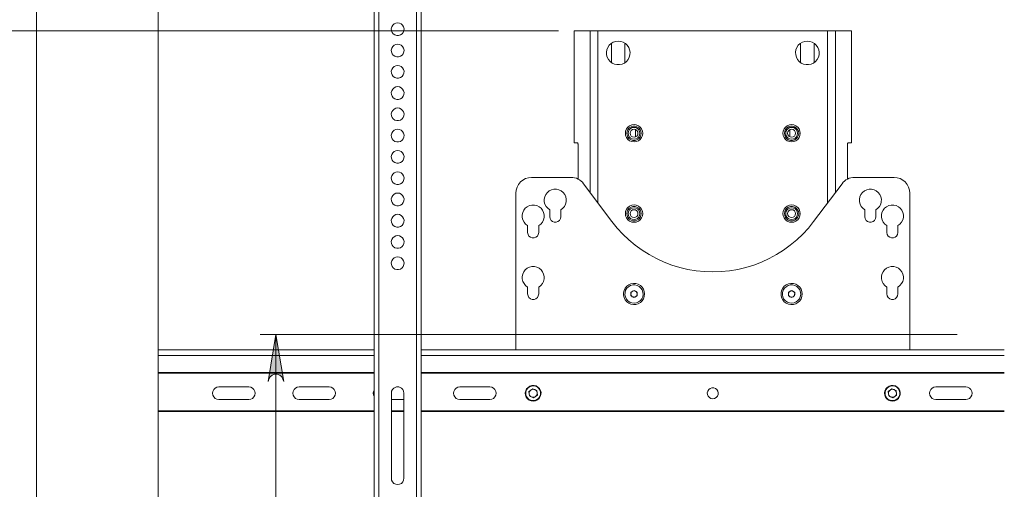
# Model space of a CAD drawing. Units: inches. Extents: x 0 to 16.5, y 0 to 11.7.
# Drawn here: x 2.3 to 4.8, y 9.1 to 10.3 of the extents above; entities that cross this region are included whole.
import ezdxf

# ---------------------------------------------------------------- set-up
doc = ezdxf.new("R2010")
doc.units = ezdxf.units.IN
doc.header["$MEASUREMENT"] = 0
doc.layers.add('Calque 1', color=7, linetype='Continuous')

msp = doc.modelspace()

# ---------------------------------------------------------------- hatches: boundary and pattern name
at = {"layer": 'Calque 1', "true_color": 0xffffff}
h = msp.add_hatch(color=7, dxfattribs=at)
h.dxf.hatch_style = 2
h.paths.add_polyline_path([(2.915, 4.2419), (2.9172, 4.2355), (2.9204, 4.2299), (2.9254, 4.2257), (2.9315, 4.2235), (2.938, 4.2235), (2.9441, 4.2257), (2.9491, 4.2299), (2.9523, 4.2355), (2.9544, 4.2419), (2.9347, 4.1238)])
h.paths.add_polyline_path([(2.9544, 9.4009), (2.9523, 9.4073), (2.9491, 9.4129), (2.9441, 9.4171), (2.938, 9.4193), (2.9315, 9.4193), (2.9254, 9.4171), (2.9204, 9.4129), (2.9172, 9.4073), (2.915, 9.4009), (2.9347, 9.519)])

# ---------------------------------------------------------------- linework, layer by layer
at = {"layer": 'Calque 1', "lineweight": 0}
for points in [[(2.6404, 9.4627), (2.6404, 10.7376)], [(2.3366, 10.4311), (2.3366, 8.5807)], [(3.1798, 8.5807), (3.1798, 10.4311)], [(3.1916, 10.4311), (3.1916, 8.5807)], [(3.2861, 8.5807), (3.2861, 10.4311)], [(3.2979, 10.4311), (3.2979, 8.5807)], [(3.2388, 10.2972), (3.2341, 10.2965), (3.2298, 10.2944), (3.2264, 10.2912), (3.224, 10.2871), (3.2229, 10.2825), (3.2233, 10.2777), (3.225, 10.2733), (3.228, 10.2696), (3.2319, 10.2669), (3.2364, 10.2655), (3.2412, 10.2655), (3.2457, 10.2669), (3.2497, 10.2696), (3.2526, 10.2733), (3.2544, 10.2777), (3.2547, 10.2825), (3.2537, 10.2871), (3.2513, 10.2912), (3.2478, 10.2944), (3.2435, 10.2965), (3.2388, 10.2972)], [(3.6406, 10.2773), (1.7821, 10.2773)], [(3.6797, 10.2773), (3.68, 10.2773)], [(3.6797, 10.2773), (3.6797, 9.9977)], [(3.68, 10.2773), (3.68, 9.9977)], [(3.7198, 10.2773), (3.68, 10.2773)], [(3.7198, 10.2773), (3.7198, 9.8735)], [(3.7198, 10.2773), (3.7207, 10.2773), (3.7222, 10.2773), (3.7241, 10.2773), (3.7266, 10.2773), (3.7294, 10.2773), (3.7325, 10.2773), (3.7358, 10.2773), (3.7392, 10.2773)], [(3.7392, 10.2773), (3.7392, 9.8476)], [(4.3132, 10.2773), (3.7392, 10.2773)], [(4.3132, 9.8476), (4.3132, 10.2773)], [(4.3132, 10.2773), (4.3167, 10.2773), (4.32, 10.2773), (4.3231, 10.2773), (4.3259, 10.2773), (4.3283, 10.2773), (4.3303, 10.2773), (4.3317, 10.2773), (4.3326, 10.2773)], [(4.3326, 10.2773), (4.3326, 9.8735)], [(4.3725, 10.2773), (4.3326, 10.2773)], [(4.3725, 9.9977), (4.3725, 10.2773)], [(4.3725, 10.2773), (4.3728, 10.2773)], [(4.3728, 9.9977), (4.3728, 10.2773)], [(3.2388, 10.2441), (3.2341, 10.2434), (3.2298, 10.2413), (3.2264, 10.238), (3.224, 10.2339), (3.2229, 10.2293), (3.2233, 10.2246), (3.225, 10.2201), (3.228, 10.2164), (3.2319, 10.2137), (3.2364, 10.2123), (3.2412, 10.2123), (3.2457, 10.2137), (3.2497, 10.2164), (3.2526, 10.2201), (3.2544, 10.2246), (3.2547, 10.2293), (3.2537, 10.2339), (3.2513, 10.238), (3.2478, 10.2413), (3.2435, 10.2434), (3.2388, 10.2441)], [(3.79, 10.2517), (3.7963, 10.251), (3.8024, 10.2489), (3.8079, 10.2456), (3.8125, 10.2413), (3.8161, 10.236), (3.8185, 10.23), (3.8195, 10.2237), (3.8191, 10.2174), (3.8174, 10.2112), (3.8144, 10.2056), (3.8103, 10.2007), (3.8052, 10.1968), (3.7994, 10.1942), (3.7932, 10.1928), (3.7868, 10.1928), (3.7806, 10.1942), (3.7748, 10.1968), (3.7697, 10.2007), (3.7656, 10.2056), (3.7626, 10.2112), (3.7609, 10.2174), (3.7605, 10.2237), (3.7616, 10.23), (3.7639, 10.236), (3.7675, 10.2413), (3.7721, 10.2456), (3.7776, 10.2489), (3.7837, 10.251), (3.79, 10.2517)], [(3.7733, 10.2465), (3.7733, 10.1978)], [(3.8067, 10.1978), (3.8067, 10.2465)], [(4.2624, 10.2517), (4.2688, 10.251), (4.2748, 10.2489), (4.2803, 10.2456), (4.2849, 10.2413), (4.2885, 10.236), (4.2909, 10.23), (4.2919, 10.2237), (4.2916, 10.2174), (4.2899, 10.2112), (4.2869, 10.2056), (4.2827, 10.2007), (4.2777, 10.1968), (4.2719, 10.1942), (4.2656, 10.1928), (4.2592, 10.1928), (4.253, 10.1942), (4.2472, 10.1968), (4.2421, 10.2007), (4.238, 10.2056), (4.235, 10.2112), (4.2333, 10.2174), (4.233, 10.2237), (4.234, 10.23), (4.2364, 10.236), (4.2399, 10.2413), (4.2446, 10.2456), (4.25, 10.2489), (4.2561, 10.251), (4.2624, 10.2517)], [(4.2457, 10.2465), (4.2457, 10.1978)], [(4.2792, 10.1978), (4.2792, 10.2465)], [(3.2388, 10.1909), (3.2341, 10.1902), (3.2298, 10.1881), (3.2264, 10.1849), (3.224, 10.1808), (3.2229, 10.1762), (3.2233, 10.1714), (3.225, 10.167), (3.228, 10.1633), (3.2319, 10.1606), (3.2364, 10.1592), (3.2412, 10.1592), (3.2457, 10.1606), (3.2497, 10.1633), (3.2526, 10.167), (3.2544, 10.1714), (3.2547, 10.1762), (3.2537, 10.1808), (3.2513, 10.1849), (3.2478, 10.1881), (3.2435, 10.1902), (3.2388, 10.1909)], [(3.2388, 10.1378), (3.2341, 10.1371), (3.2298, 10.135), (3.2264, 10.1318), (3.224, 10.1276), (3.2229, 10.123), (3.2233, 10.1183), (3.225, 10.1138), (3.228, 10.1101), (3.2319, 10.1075), (3.2364, 10.1061), (3.2412, 10.1061), (3.2457, 10.1075), (3.2497, 10.1101), (3.2526, 10.1138), (3.2544, 10.1183), (3.2547, 10.123), (3.2537, 10.1276), (3.2513, 10.1318), (3.2478, 10.135), (3.2435, 10.1371), (3.2388, 10.1378)], [(3.2388, 10.0846), (3.2341, 10.0839), (3.2298, 10.0818), (3.2264, 10.0786), (3.224, 10.0745), (3.2229, 10.0699), (3.2233, 10.0651), (3.225, 10.0607), (3.228, 10.057), (3.2319, 10.0543), (3.2364, 10.0529), (3.2412, 10.0529), (3.2457, 10.0543), (3.2497, 10.057), (3.2526, 10.0607), (3.2544, 10.0651), (3.2547, 10.0699), (3.2537, 10.0745), (3.2513, 10.0786), (3.2478, 10.0818), (3.2435, 10.0839), (3.2388, 10.0846)], [(3.851, 10.0214), (3.8503, 10.027), (3.8481, 10.0322), (3.8447, 10.0367), (3.8402, 10.0401), (3.835, 10.0423), (3.8294, 10.043), (3.8238, 10.0423), (3.8185, 10.0401), (3.8141, 10.0367), (3.8106, 10.0322), (3.8085, 10.027), (3.8077, 10.0214), (3.8085, 10.0157), (3.8106, 10.0105), (3.8141, 10.006), (3.8185, 10.0026), (3.8238, 10.0004), (3.8294, 9.9997), (3.835, 10.0004), (3.8402, 10.0026), (3.8447, 10.006), (3.8481, 10.0105), (3.8503, 10.0157), (3.851, 10.0214)], [(3.8473, 10.0214), (3.8466, 10.0264), (3.8444, 10.031), (3.8411, 10.0349), (3.8368, 10.0376), (3.8319, 10.0391), (3.8268, 10.0391), (3.8219, 10.0376), (3.8176, 10.0349), (3.8143, 10.031), (3.8122, 10.0264), (3.8115, 10.0214), (3.8122, 10.0163), (3.8143, 10.0117), (3.8176, 10.0078), (3.8219, 10.005), (3.8268, 10.0036), (3.8319, 10.0036), (3.8368, 10.005), (3.8411, 10.0078), (3.8444, 10.0117), (3.8466, 10.0163), (3.8473, 10.0214)], [(4.2447, 10.0214), (4.244, 10.027), (4.2418, 10.0322), (4.2384, 10.0367), (4.2339, 10.0401), (4.2287, 10.0423), (4.2231, 10.043), (4.2175, 10.0423), (4.2122, 10.0401), (4.2078, 10.0367), (4.2043, 10.0322), (4.2022, 10.027), (4.2014, 10.0214), (4.2022, 10.0157), (4.2043, 10.0105), (4.2078, 10.006), (4.2122, 10.0026), (4.2175, 10.0004), (4.2231, 9.9997), (4.2287, 10.0004), (4.2339, 10.0026), (4.2384, 10.006), (4.2418, 10.0105), (4.244, 10.0157), (4.2447, 10.0214)], [(4.241, 10.0214), (4.2403, 10.0264), (4.2381, 10.031), (4.2348, 10.0349), (4.2305, 10.0376), (4.2256, 10.0391), (4.2205, 10.0391), (4.2156, 10.0376), (4.2113, 10.0349), (4.208, 10.031), (4.2059, 10.0264), (4.2052, 10.0214), (4.2059, 10.0163), (4.208, 10.0117), (4.2113, 10.0078), (4.2156, 10.005), (4.2205, 10.0036), (4.2256, 10.0036), (4.2305, 10.005), (4.2348, 10.0078), (4.2381, 10.0117), (4.2403, 10.0163), (4.241, 10.0214)], [(3.2388, 10.0315), (3.2341, 10.0307), (3.2298, 10.0287), (3.2264, 10.0255), (3.224, 10.0213), (3.2229, 10.0167), (3.2233, 10.012), (3.225, 10.0075), (3.228, 10.0038), (3.2319, 10.0011), (3.2364, 9.9997), (3.2412, 9.9997), (3.2457, 10.0011), (3.2497, 10.0038), (3.2526, 10.0075), (3.2544, 10.012), (3.2547, 10.0167), (3.2537, 10.0213), (3.2513, 10.0255), (3.2478, 10.0287), (3.2435, 10.0307), (3.2388, 10.0315)], [(3.8441, 10.0214), (3.8434, 10.0259), (3.8413, 10.03), (3.8381, 10.0333), (3.8339, 10.0354), (3.8294, 10.0361), (3.8248, 10.0354), (3.8207, 10.0333), (3.8174, 10.03), (3.8153, 10.0259), (3.8146, 10.0214), (3.8153, 10.0168), (3.8174, 10.0127), (3.8207, 10.0094), (3.8248, 10.0073), (3.8294, 10.0066), (3.8339, 10.0073), (3.8381, 10.0094), (3.8413, 10.0127), (3.8434, 10.0168), (3.8441, 10.0214)], [(3.8392, 10.0214), (3.8385, 10.0176), (3.8363, 10.0144), (3.8331, 10.0123), (3.8294, 10.0115), (3.8256, 10.0123), (3.8224, 10.0144), (3.8203, 10.0176), (3.8195, 10.0214), (3.8203, 10.0251), (3.8224, 10.0283), (3.8256, 10.0304), (3.8294, 10.0312), (3.8331, 10.0304), (3.8363, 10.0283), (3.8385, 10.0251), (3.8392, 10.0214)], [(3.8334, 10.0303), (3.8334, 10.0124)], [(4.2378, 10.0214), (4.2371, 10.0259), (4.235, 10.03), (4.2317, 10.0333), (4.2276, 10.0354), (4.2231, 10.0361), (4.2185, 10.0354), (4.2144, 10.0333), (4.2111, 10.03), (4.209, 10.0259), (4.2083, 10.0214), (4.209, 10.0168), (4.2111, 10.0127), (4.2144, 10.0094), (4.2185, 10.0073), (4.2231, 10.0066), (4.2276, 10.0073), (4.2317, 10.0094), (4.235, 10.0127), (4.2371, 10.0168), (4.2378, 10.0214)], [(4.2329, 10.0214), (4.2322, 10.0176), (4.23, 10.0144), (4.2268, 10.0123), (4.2231, 10.0115), (4.2193, 10.0123), (4.2161, 10.0144), (4.214, 10.0176), (4.2132, 10.0214), (4.214, 10.0251), (4.2161, 10.0283), (4.2193, 10.0304), (4.2231, 10.0312), (4.2268, 10.0304), (4.23, 10.0283), (4.2322, 10.0251), (4.2329, 10.0214)], [(4.2191, 10.0124), (4.2191, 10.0303)], [(3.68, 9.9977), (3.6797, 9.9977)], [(3.68, 9.9977), (3.6884, 9.9977)], [(3.6884, 9.9977), (3.6886, 9.9976), (3.6889, 9.9973), (3.6891, 9.9967), (3.6893, 9.9959), (3.6894, 9.9949), (3.6896, 9.9938), (3.6897, 9.9926), (3.6897, 9.9912), (3.6898, 9.9899)], [(3.6898, 9.9068), (3.6898, 9.9899)], [(4.3627, 9.9899), (4.3627, 9.9914), (4.3628, 9.9929), (4.3629, 9.9942), (4.3631, 9.9954), (4.3633, 9.9964), (4.3635, 9.9971), (4.3638, 9.9976), (4.3641, 9.9977)], [(4.3627, 9.9068), (4.3627, 9.9899)], [(4.3725, 9.9977), (4.3641, 9.9977)], [(4.3728, 9.9977), (4.3725, 9.9977)], [(3.2388, 9.9783), (3.2341, 9.9776), (3.2298, 9.9755), (3.2264, 9.9723), (3.224, 9.9682), (3.2229, 9.9636), (3.2233, 9.9588), (3.225, 9.9544), (3.228, 9.9507), (3.2319, 9.948), (3.2364, 9.9466), (3.2412, 9.9466), (3.2457, 9.948), (3.2497, 9.9507), (3.2526, 9.9544), (3.2544, 9.9588), (3.2547, 9.9636), (3.2537, 9.9682), (3.2513, 9.9723), (3.2478, 9.9755), (3.2435, 9.9776), (3.2388, 9.9783)], [(3.2388, 9.9252), (3.2341, 9.9245), (3.2298, 9.9224), (3.2264, 9.9192), (3.224, 9.915), (3.2229, 9.9104), (3.2233, 9.9057), (3.225, 9.9012), (3.228, 9.8975), (3.2319, 9.8949), (3.2364, 9.8935), (3.2412, 9.8935), (3.2457, 9.8949), (3.2497, 9.8975), (3.2526, 9.9012), (3.2544, 9.9057), (3.2547, 9.9104), (3.2537, 9.915), (3.2513, 9.9192), (3.2478, 9.9224), (3.2435, 9.9245), (3.2388, 9.9252)], [(3.5735, 9.9111), (3.5658, 9.9104), (3.5584, 9.9081), (3.5516, 9.9045), (3.5456, 9.8996), (3.5407, 9.8936), (3.5371, 9.8868), (3.5349, 9.8794), (3.5341, 9.8717)], [(3.6719, 9.9111), (3.5735, 9.9111)], [(3.7034, 9.8954), (3.7004, 9.8989), (3.6971, 9.902), (3.6935, 9.9047), (3.6895, 9.907), (3.6853, 9.9088), (3.6809, 9.9101), (3.6764, 9.9109), (3.6719, 9.9111)], [(3.7742, 9.8009), (3.7034, 9.8954)], [(4.3491, 9.8954), (4.2782, 9.8009)], [(4.3806, 9.9111), (4.376, 9.9109), (4.3715, 9.9101), (4.3671, 9.9088), (4.3629, 9.907), (4.359, 9.9047), (4.3553, 9.902), (4.352, 9.8989), (4.3491, 9.8954)], [(4.479, 9.9111), (4.3806, 9.9111)], [(4.5183, 9.8717), (4.5176, 9.8794), (4.5153, 9.8868), (4.5117, 9.8936), (4.5068, 9.8996), (4.5008, 9.9045), (4.494, 9.9081), (4.4867, 9.9104), (4.479, 9.9111)], [(3.2388, 9.872), (3.2341, 9.8713), (3.2298, 9.8692), (3.2264, 9.866), (3.224, 9.8619), (3.2229, 9.8573), (3.2233, 9.8525), (3.225, 9.8481), (3.228, 9.8444), (3.2319, 9.8417), (3.2364, 9.8403), (3.2412, 9.8403), (3.2457, 9.8417), (3.2497, 9.8444), (3.2526, 9.8481), (3.2544, 9.8525), (3.2547, 9.8573), (3.2537, 9.8619), (3.2513, 9.866), (3.2478, 9.8692), (3.2435, 9.8713), (3.2388, 9.872)], [(3.5341, 9.8717), (3.5341, 9.4802)], [(3.6463, 9.8302), (3.6513, 9.8339), (3.6554, 9.8386), (3.6583, 9.8442), (3.6598, 9.8503), (3.66, 9.8565), (3.6587, 9.8627), (3.6561, 9.8683), (3.6522, 9.8733), (3.6474, 9.8772), (3.6417, 9.88), (3.6357, 9.8814), (3.6294, 9.8814), (3.6233, 9.88), (3.6177, 9.8772), (3.6128, 9.8733), (3.609, 9.8683), (3.6063, 9.8627), (3.6051, 9.8565), (3.6052, 9.8503), (3.6068, 9.8442), (3.6097, 9.8386), (3.6137, 9.8339), (3.6187, 9.8302)], [(4.4337, 9.8302), (4.4387, 9.8339), (4.4428, 9.8386), (4.4457, 9.8442), (4.4472, 9.8503), (4.4474, 9.8565), (4.4461, 9.8627), (4.4435, 9.8683), (4.4396, 9.8733), (4.4348, 9.8772), (4.4292, 9.88), (4.4231, 9.8814), (4.4168, 9.8814), (4.4107, 9.88), (4.4051, 9.8772), (4.4002, 9.8733), (4.3964, 9.8683), (4.3937, 9.8627), (4.3925, 9.8565), (4.3926, 9.8503), (4.3942, 9.8442), (4.3971, 9.8386), (4.4011, 9.8339), (4.4061, 9.8302)], [(4.5183, 9.4802), (4.5183, 9.8717)], [(3.5912, 9.7908), (3.5962, 9.7945), (3.6003, 9.7993), (3.6032, 9.8048), (3.6047, 9.8109), (3.6048, 9.8172), (3.6036, 9.8233), (3.601, 9.829), (3.5971, 9.8339), (3.5922, 9.8379), (3.5866, 9.8406), (3.5805, 9.842), (3.5743, 9.842), (3.5682, 9.8406), (3.5626, 9.8379), (3.5577, 9.8339), (3.5539, 9.829), (3.5512, 9.8233), (3.55, 9.8172), (3.5501, 9.8109), (3.5517, 9.8048), (3.5545, 9.7993), (3.5586, 9.7945), (3.5636, 9.7908)], [(3.851, 9.8206), (3.8503, 9.8262), (3.8481, 9.8314), (3.8447, 9.8359), (3.8402, 9.8393), (3.835, 9.8415), (3.8294, 9.8422), (3.8238, 9.8415), (3.8185, 9.8393), (3.8141, 9.8359), (3.8106, 9.8314), (3.8085, 9.8262), (3.8077, 9.8206), (3.8085, 9.815), (3.8106, 9.8097), (3.8141, 9.8052), (3.8185, 9.8018), (3.8238, 9.7996), (3.8294, 9.7989), (3.835, 9.7996), (3.8402, 9.8018), (3.8447, 9.8052), (3.8481, 9.8097), (3.8503, 9.815), (3.851, 9.8206)], [(4.2447, 9.8206), (4.244, 9.8262), (4.2418, 9.8314), (4.2384, 9.8359), (4.2339, 9.8393), (4.2287, 9.8415), (4.2231, 9.8422), (4.2175, 9.8415), (4.2122, 9.8393), (4.2078, 9.8359), (4.2043, 9.8314), (4.2022, 9.8262), (4.2014, 9.8206), (4.2022, 9.815), (4.2043, 9.8097), (4.2078, 9.8052), (4.2122, 9.8018), (4.2175, 9.7996), (4.2231, 9.7989), (4.2287, 9.7996), (4.2339, 9.8018), (4.2384, 9.8052), (4.2418, 9.8097), (4.244, 9.815), (4.2447, 9.8206)], [(4.4888, 9.7908), (4.4938, 9.7945), (4.4979, 9.7993), (4.5008, 9.8048), (4.5023, 9.8109), (4.5025, 9.8172), (4.5012, 9.8233), (4.4986, 9.829), (4.4947, 9.8339), (4.4899, 9.8379), (4.4843, 9.8406), (4.4782, 9.842), (4.4719, 9.842), (4.4658, 9.8406), (4.4602, 9.8379), (4.4553, 9.8339), (4.4515, 9.829), (4.4489, 9.8233), (4.4476, 9.8172), (4.4477, 9.8109), (4.4493, 9.8048), (4.4522, 9.7993), (4.4562, 9.7945), (4.4613, 9.7908)], [(3.2388, 9.8189), (3.2341, 9.8181), (3.2298, 9.8161), (3.2264, 9.8129), (3.224, 9.8087), (3.2229, 9.8041), (3.2233, 9.7994), (3.225, 9.7949), (3.228, 9.7912), (3.2319, 9.7885), (3.2364, 9.7871), (3.2412, 9.7871), (3.2457, 9.7885), (3.2497, 9.7912), (3.2526, 9.7949), (3.2544, 9.7994), (3.2547, 9.8041), (3.2537, 9.8087), (3.2513, 9.8129), (3.2478, 9.8161), (3.2435, 9.8181), (3.2388, 9.8189)], [(3.6187, 9.8302), (3.6187, 9.8127)], [(3.6463, 9.8127), (3.6463, 9.8302)], [(3.8473, 9.8206), (3.8466, 9.8256), (3.8444, 9.8302), (3.8411, 9.8341), (3.8368, 9.8369), (3.8319, 9.8383), (3.8268, 9.8383), (3.8219, 9.8369), (3.8176, 9.8341), (3.8143, 9.8302), (3.8122, 9.8256), (3.8115, 9.8206), (3.8122, 9.8155), (3.8143, 9.8109), (3.8176, 9.807), (3.8219, 9.8043), (3.8268, 9.8028), (3.8319, 9.8028), (3.8368, 9.8043), (3.8411, 9.807), (3.8444, 9.8109), (3.8466, 9.8155), (3.8473, 9.8206)], [(3.8441, 9.8206), (3.8434, 9.8251), (3.8413, 9.8292), (3.8381, 9.8325), (3.8339, 9.8346), (3.8294, 9.8353), (3.8248, 9.8346), (3.8207, 9.8325), (3.8174, 9.8292), (3.8153, 9.8251), (3.8146, 9.8206), (3.8153, 9.816), (3.8174, 9.8119), (3.8207, 9.8086), (3.8248, 9.8065), (3.8294, 9.8058), (3.8339, 9.8065), (3.8381, 9.8086), (3.8413, 9.8119), (3.8434, 9.816), (3.8441, 9.8206)], [(3.8392, 9.8206), (3.8385, 9.8168), (3.8363, 9.8136), (3.8331, 9.8115), (3.8294, 9.8107), (3.8256, 9.8115), (3.8224, 9.8136), (3.8203, 9.8168), (3.8195, 9.8206), (3.8203, 9.8243), (3.8224, 9.8275), (3.8256, 9.8297), (3.8294, 9.8304), (3.8331, 9.8297), (3.8363, 9.8275), (3.8385, 9.8243), (3.8392, 9.8206)], [(4.241, 9.8206), (4.2403, 9.8256), (4.2381, 9.8302), (4.2348, 9.8341), (4.2305, 9.8369), (4.2256, 9.8383), (4.2205, 9.8383), (4.2156, 9.8369), (4.2113, 9.8341), (4.208, 9.8302), (4.2059, 9.8256), (4.2052, 9.8206), (4.2059, 9.8155), (4.208, 9.8109), (4.2113, 9.807), (4.2156, 9.8043), (4.2205, 9.8028), (4.2256, 9.8028), (4.2305, 9.8043), (4.2348, 9.807), (4.2381, 9.8109), (4.2403, 9.8155), (4.241, 9.8206)], [(4.2378, 9.8206), (4.2371, 9.8251), (4.235, 9.8292), (4.2317, 9.8325), (4.2276, 9.8346), (4.2231, 9.8353), (4.2185, 9.8346), (4.2144, 9.8325), (4.2111, 9.8292), (4.209, 9.8251), (4.2083, 9.8206), (4.209, 9.816), (4.2111, 9.8119), (4.2144, 9.8086), (4.2185, 9.8065), (4.2231, 9.8058), (4.2276, 9.8065), (4.2317, 9.8086), (4.235, 9.8119), (4.2371, 9.816), (4.2378, 9.8206)], [(4.2329, 9.8206), (4.2322, 9.8168), (4.23, 9.8136), (4.2268, 9.8115), (4.2231, 9.8107), (4.2193, 9.8115), (4.2161, 9.8136), (4.214, 9.8168), (4.2132, 9.8206), (4.214, 9.8243), (4.2161, 9.8275), (4.2193, 9.8297), (4.2231, 9.8304), (4.2268, 9.8297), (4.23, 9.8275), (4.2322, 9.8243), (4.2329, 9.8206)], [(4.4061, 9.8302), (4.4061, 9.8127)], [(4.4337, 9.8127), (4.4337, 9.8302)], [(3.6187, 9.8127), (3.6196, 9.808), (3.622, 9.8038), (3.6256, 9.8008), (3.6301, 9.7991), (3.6349, 9.7991), (3.6394, 9.8008), (3.6431, 9.8038), (3.6455, 9.808), (3.6463, 9.8127)], [(4.2782, 9.8009), (4.2651, 9.7846), (4.251, 9.7693), (4.2359, 9.7549), (4.2199, 9.7415), (4.2031, 9.7292), (4.1854, 9.7181), (4.1671, 9.7081), (4.1481, 9.6994), (4.1286, 9.692), (4.1087, 9.6859), (4.0884, 9.6811), (4.0678, 9.6776), (4.0471, 9.6756), (4.0262, 9.6749), (4.0054, 9.6756), (3.9846, 9.6776), (3.9641, 9.6811), (3.9437, 9.6859), (3.9238, 9.692), (3.9043, 9.6994), (3.8854, 9.7081), (3.867, 9.7181), (3.8494, 9.7292), (3.8325, 9.7415), (3.8165, 9.7549), (3.8014, 9.7693), (3.7873, 9.7846), (3.7742, 9.8009)], [(4.4061, 9.8127), (4.407, 9.808), (4.4094, 9.8038), (4.413, 9.8008), (4.4175, 9.7991), (4.4223, 9.7991), (4.4268, 9.8008), (4.4305, 9.8038), (4.4329, 9.808), (4.4337, 9.8127)], [(3.5636, 9.7908), (3.5636, 9.7733)], [(3.5636, 9.7733), (3.5645, 9.7686), (3.5668, 9.7645), (3.5705, 9.7614), (3.575, 9.7597), (3.5798, 9.7597), (3.5843, 9.7614), (3.588, 9.7645), (3.5903, 9.7686), (3.5912, 9.7733)], [(3.5912, 9.7733), (3.5912, 9.7908)], [(4.4613, 9.7908), (4.4613, 9.7733)], [(4.4613, 9.7733), (4.4621, 9.7686), (4.4645, 9.7645), (4.4682, 9.7614), (4.4727, 9.7597), (4.4774, 9.7597), (4.4819, 9.7614), (4.4856, 9.7645), (4.488, 9.7686), (4.4888, 9.7733)], [(4.4888, 9.7733), (4.4888, 9.7908)], [(3.2388, 9.7657), (3.2341, 9.765), (3.2298, 9.7629), (3.2264, 9.7597), (3.224, 9.7556), (3.2229, 9.751), (3.2233, 9.7462), (3.225, 9.7418), (3.228, 9.7381), (3.2319, 9.7354), (3.2364, 9.734), (3.2412, 9.734), (3.2457, 9.7354), (3.2497, 9.7381), (3.2526, 9.7418), (3.2544, 9.7462), (3.2547, 9.751), (3.2537, 9.7556), (3.2513, 9.7597), (3.2478, 9.7629), (3.2435, 9.765), (3.2388, 9.7657)], [(3.2388, 9.7126), (3.2341, 9.7119), (3.2298, 9.7098), (3.2264, 9.7066), (3.224, 9.7024), (3.2229, 9.6978), (3.2233, 9.6931), (3.225, 9.6886), (3.228, 9.6849), (3.2319, 9.6822), (3.2364, 9.6809), (3.2412, 9.6809), (3.2457, 9.6822), (3.2497, 9.6849), (3.2526, 9.6886), (3.2544, 9.6931), (3.2547, 9.6978), (3.2537, 9.7024), (3.2513, 9.7066), (3.2478, 9.7098), (3.2435, 9.7119), (3.2388, 9.7126)], [(3.5912, 9.6372), (3.5962, 9.641), (3.6003, 9.6457), (3.6032, 9.6513), (3.6047, 9.6574), (3.6048, 9.6636), (3.6036, 9.6697), (3.601, 9.6754), (3.5971, 9.6804), (3.5922, 9.6843), (3.5866, 9.6871), (3.5805, 9.6885), (3.5743, 9.6885), (3.5682, 9.6871), (3.5626, 9.6843), (3.5577, 9.6804), (3.5539, 9.6754), (3.5512, 9.6697), (3.55, 9.6636), (3.5501, 9.6574), (3.5517, 9.6513), (3.5545, 9.6457), (3.5586, 9.641), (3.5636, 9.6372)], [(4.4888, 9.6372), (4.4938, 9.641), (4.4979, 9.6457), (4.5008, 9.6513), (4.5023, 9.6574), (4.5025, 9.6636), (4.5012, 9.6697), (4.4986, 9.6754), (4.4947, 9.6804), (4.4899, 9.6843), (4.4843, 9.6871), (4.4782, 9.6885), (4.4719, 9.6885), (4.4658, 9.6871), (4.4602, 9.6843), (4.4553, 9.6804), (4.4515, 9.6754), (4.4489, 9.6697), (4.4476, 9.6636), (4.4477, 9.6574), (4.4493, 9.6513), (4.4522, 9.6457), (4.4562, 9.641), (4.4613, 9.6372)], [(3.8558, 9.6198), (3.8551, 9.6259), (3.853, 9.6316), (3.8496, 9.6368), (3.8452, 9.641), (3.8398, 9.6441), (3.834, 9.6458), (3.8278, 9.6462), (3.8218, 9.6451), (3.8161, 9.6427), (3.8112, 9.639), (3.8073, 9.6343), (3.8045, 9.6288), (3.8031, 9.6228), (3.8031, 9.6167), (3.8045, 9.6107), (3.8073, 9.6052), (3.8112, 9.6005), (3.8161, 9.5969), (3.8218, 9.5944), (3.8278, 9.5934), (3.834, 9.5937), (3.8398, 9.5955), (3.8452, 9.5985), (3.8496, 9.6028), (3.853, 9.6079), (3.8551, 9.6137), (3.8558, 9.6198)], [(4.2495, 9.6198), (4.2488, 9.6259), (4.2467, 9.6316), (4.2433, 9.6368), (4.2389, 9.641), (4.2336, 9.6441), (4.2277, 9.6458), (4.2215, 9.6462), (4.2155, 9.6451), (4.2098, 9.6427), (4.2049, 9.639), (4.201, 9.6343), (4.1982, 9.6288), (4.1968, 9.6228), (4.1968, 9.6167), (4.1982, 9.6107), (4.201, 9.6052), (4.2049, 9.6005), (4.2098, 9.5969), (4.2155, 9.5944), (4.2215, 9.5934), (4.2277, 9.5937), (4.2336, 9.5955), (4.2389, 9.5985), (4.2433, 9.6028), (4.2467, 9.6079), (4.2488, 9.6137), (4.2495, 9.6198)], [(3.5636, 9.6372), (3.5636, 9.6198)], [(3.5636, 9.6198), (3.5645, 9.6151), (3.5668, 9.6109), (3.5705, 9.6078), (3.575, 9.6062), (3.5798, 9.6062), (3.5843, 9.6078), (3.588, 9.6109), (3.5903, 9.6151), (3.5912, 9.6198)], [(3.5912, 9.6198), (3.5912, 9.6372)], [(3.8522, 9.6188), (3.8517, 9.6245), (3.8498, 9.6299), (3.8467, 9.6347), (3.8424, 9.6385), (3.8374, 9.6412), (3.8318, 9.6425), (3.8261, 9.6424), (3.8206, 9.6408), (3.8156, 9.638), (3.8115, 9.634), (3.8085, 9.6291), (3.8069, 9.6236), (3.8066, 9.6179), (3.8078, 9.6123), (3.8103, 9.6072), (3.8141, 9.6028), (3.8188, 9.5996), (3.8241, 9.5976), (3.8298, 9.5969), (3.8355, 9.5978), (3.8407, 9.6), (3.8453, 9.6034), (3.8489, 9.6079), (3.8512, 9.6131), (3.8522, 9.6188)], [(3.8213, 9.6156), (3.8217, 9.6247)], [(3.8257, 9.6268), (3.8249, 9.6262), (3.8241, 9.6256), (3.8233, 9.6248), (3.8227, 9.624), (3.8222, 9.6231), (3.8219, 9.6221), (3.8216, 9.6211), (3.8215, 9.6201)], [(3.8215, 9.6201), (3.8215, 9.6191), (3.8217, 9.6181), (3.822, 9.6171), (3.8224, 9.6161), (3.8229, 9.6153), (3.8236, 9.6145), (3.8243, 9.6137), (3.8251, 9.6131)], [(3.8217, 9.6247), (3.8298, 9.6289)], [(3.8336, 9.6264), (3.8327, 9.6269), (3.8317, 9.6273), (3.8307, 9.6275), (3.8297, 9.6276), (3.8287, 9.6276), (3.8277, 9.6275), (3.8267, 9.6272), (3.8257, 9.6268)], [(3.8298, 9.6289), (3.8374, 9.624)], [(3.833, 9.6128), (3.8339, 9.6133), (3.8347, 9.614), (3.8354, 9.6147), (3.836, 9.6155), (3.8365, 9.6165), (3.8369, 9.6174), (3.8371, 9.6184), (3.8372, 9.6194)], [(3.8372, 9.6194), (3.8372, 9.6205), (3.8371, 9.6215), (3.8368, 9.6225), (3.8364, 9.6234), (3.8358, 9.6243), (3.8352, 9.6251), (3.8344, 9.6258), (3.8336, 9.6264)], [(3.8374, 9.624), (3.837, 9.6149)], [(4.2459, 9.6188), (4.2454, 9.6245), (4.2435, 9.6299), (4.2404, 9.6347), (4.2361, 9.6385), (4.2311, 9.6412), (4.2255, 9.6425), (4.2198, 9.6424), (4.2143, 9.6408), (4.2093, 9.638), (4.2052, 9.634), (4.2022, 9.6291), (4.2006, 9.6236), (4.2003, 9.6179), (4.2015, 9.6123), (4.204, 9.6072), (4.2078, 9.6028), (4.2125, 9.5996), (4.2178, 9.5976), (4.2235, 9.5969), (4.2292, 9.5978), (4.2345, 9.6), (4.239, 9.6034), (4.2426, 9.6079), (4.2449, 9.6131), (4.2459, 9.6188)], [(4.215, 9.6156), (4.2154, 9.6247)], [(4.2194, 9.6268), (4.2186, 9.6262), (4.2177, 9.6256), (4.217, 9.6248), (4.2164, 9.624), (4.2159, 9.6231), (4.2156, 9.6221), (4.2153, 9.6211), (4.2152, 9.6201)], [(4.2152, 9.6201), (4.2152, 9.6191), (4.2154, 9.6181), (4.2157, 9.6171), (4.2161, 9.6161), (4.2166, 9.6153), (4.2173, 9.6145), (4.218, 9.6137), (4.2188, 9.6131)], [(4.2154, 9.6247), (4.2235, 9.6289)], [(4.2273, 9.6264), (4.2264, 9.6269), (4.2254, 9.6273), (4.2244, 9.6275), (4.2234, 9.6276), (4.2224, 9.6276), (4.2214, 9.6275), (4.2204, 9.6272), (4.2194, 9.6268)], [(4.2235, 9.6289), (4.2311, 9.624)], [(4.2267, 9.6128), (4.2276, 9.6133), (4.2284, 9.614), (4.2291, 9.6147), (4.2297, 9.6155), (4.2302, 9.6165), (4.2306, 9.6174), (4.2308, 9.6184), (4.2309, 9.6194)], [(4.2309, 9.6194), (4.2309, 9.6205), (4.2308, 9.6215), (4.2305, 9.6225), (4.2301, 9.6234), (4.2295, 9.6243), (4.2289, 9.6251), (4.2281, 9.6258), (4.2273, 9.6264)], [(4.2311, 9.624), (4.2307, 9.6149)], [(4.4613, 9.6372), (4.4613, 9.6198)], [(4.4613, 9.6198), (4.4621, 9.6151), (4.4645, 9.6109), (4.4682, 9.6078), (4.4727, 9.6062), (4.4774, 9.6062), (4.4819, 9.6078), (4.4856, 9.6109), (4.488, 9.6151), (4.4888, 9.6198)], [(4.4888, 9.6198), (4.4888, 9.6372)], [(3.829, 9.6107), (3.8213, 9.6156)], [(3.8251, 9.6131), (3.826, 9.6126), (3.827, 9.6123), (3.828, 9.612), (3.829, 9.6119), (3.8301, 9.6119), (3.8311, 9.6121), (3.8321, 9.6124), (3.833, 9.6128)], [(3.837, 9.6149), (3.829, 9.6107)], [(4.2227, 9.6107), (4.215, 9.6156)], [(4.2188, 9.6131), (4.2197, 9.6126), (4.2207, 9.6123), (4.2217, 9.612), (4.2227, 9.6119), (4.2238, 9.6119), (4.2248, 9.6121), (4.2258, 9.6124), (4.2267, 9.6128)], [(4.2307, 9.6149), (4.2227, 9.6107)], [(4.6365, 9.519), (2.8954, 9.519)], [(2.9544, 9.4009), (2.9523, 9.4073), (2.9491, 9.4129), (2.9441, 9.4171), (2.938, 9.4193), (2.9315, 9.4193), (2.9254, 9.4171), (2.9204, 9.4129), (2.9172, 9.4073), (2.915, 9.4009), (2.9347, 9.519), (2.9544, 9.4009)], [(2.9544, 9.4009), (2.9523, 9.4073), (2.9491, 9.4129), (2.9441, 9.4171), (2.938, 9.4193), (2.9315, 9.4193), (2.9254, 9.4171), (2.9204, 9.4129), (2.9172, 9.4073), (2.915, 9.4009), (2.9347, 9.519), (2.9544, 9.4009)], [(2.9347, 9.519), (2.9347, 4.1238)], [(2.6404, 9.4802), (2.6404, 9.4802), (2.6404, 9.4801)], [(3.1798, 9.4802), (2.6404, 9.4802)], [(2.6404, 9.4801), (3.1798, 9.4801)], [(2.6404, 9.4801), (2.6404, 9.4795), (2.6404, 9.4782), (2.6404, 9.4765), (2.6404, 9.4745), (2.6404, 9.4722), (2.6404, 9.47), (2.6404, 9.468), (2.6404, 9.4663)], [(4.7546, 9.4802), (3.2979, 9.4802)], [(3.2979, 9.4801), (4.7546, 9.4801)], [(3.1798, 9.4663), (2.6404, 9.4663)], [(2.6404, 9.4233), (2.6404, 9.4294), (2.6404, 9.4354), (2.6404, 9.4411), (2.6404, 9.4466), (2.6404, 9.4519), (2.6404, 9.457), (2.6404, 9.4618), (2.6404, 9.4663)], [(4.7546, 9.4663), (3.2979, 9.4663)], [(2.6404, 9.4233), (3.1798, 9.4233)], [(2.6404, 9.4217), (2.6404, 9.4219), (2.6404, 9.4221), (2.6404, 9.4223), (2.6404, 9.4225), (2.6404, 9.4227), (2.6404, 9.4229), (2.6404, 9.4231), (2.6404, 9.4233)], [(3.2979, 9.4233), (4.7546, 9.4233)], [(3.1798, 9.4217), (2.6404, 9.4217)], [(2.6404, 9.4217), (2.6404, 9.3277)], [(4.7546, 9.4217), (3.2979, 9.4217)], [(2.792, 9.356), (2.7871, 9.3568), (2.7827, 9.359), (2.7792, 9.3625), (2.777, 9.3669), (2.7762, 9.3717), (2.777, 9.3766), (2.7792, 9.381), (2.7827, 9.3845), (2.7871, 9.3867), (2.792, 9.3875)], [(2.792, 9.3875), (2.8668, 9.3875)], [(2.8668, 9.3875), (2.8716, 9.3867), (2.876, 9.3845), (2.8795, 9.381), (2.8817, 9.3766), (2.8825, 9.3717), (2.8817, 9.3669), (2.8795, 9.3625), (2.876, 9.359), (2.8716, 9.3568), (2.8668, 9.356)], [(2.9928, 9.356), (2.9879, 9.3568), (2.9835, 9.359), (2.98, 9.3625), (2.9778, 9.3669), (2.977, 9.3717), (2.9778, 9.3766), (2.98, 9.381), (2.9835, 9.3845), (2.9879, 9.3867), (2.9928, 9.3875)], [(2.9928, 9.3875), (3.0676, 9.3875)], [(3.0676, 9.3875), (3.0724, 9.3867), (3.0768, 9.3845), (3.0803, 9.381), (3.0825, 9.3766), (3.0833, 9.3717), (3.0825, 9.3669), (3.0803, 9.3625), (3.0768, 9.359), (3.0724, 9.3568), (3.0676, 9.356)], [(3.1798, 9.3641), (3.1786, 9.3669), (3.1778, 9.3717), (3.1786, 9.3766), (3.1798, 9.3794)], [(3.2546, 9.372), (3.2538, 9.3769), (3.2516, 9.3813), (3.2481, 9.3847), (3.2437, 9.387), (3.2388, 9.3878), (3.234, 9.387), (3.2296, 9.3847), (3.2261, 9.3813), (3.2238, 9.3769), (3.2231, 9.372)], [(3.2359, 9.3875), (3.2417, 9.3875)], [(3.3943, 9.356), (3.3895, 9.3568), (3.3851, 9.359), (3.3816, 9.3625), (3.3794, 9.3669), (3.3786, 9.3717), (3.3794, 9.3766), (3.3816, 9.381), (3.3851, 9.3845), (3.3895, 9.3867), (3.3943, 9.3875)], [(3.3943, 9.3875), (3.4691, 9.3875)], [(3.4691, 9.3875), (3.474, 9.3867), (3.4784, 9.3845), (3.4819, 9.381), (3.4841, 9.3766), (3.4849, 9.3717), (3.4841, 9.3669), (3.4819, 9.3625), (3.4784, 9.359), (3.474, 9.3568), (3.4691, 9.356)], [(3.597, 9.3737), (3.5968, 9.3684), (3.5952, 9.3633), (3.5922, 9.3588), (3.5882, 9.3553), (3.5833, 9.353), (3.578, 9.3521), (3.5727, 9.3526), (3.5677, 9.3546), (3.5635, 9.3579), (3.5602, 9.3621), (3.5583, 9.3671), (3.5577, 9.3725), (3.5587, 9.3777), (3.561, 9.3826), (3.5645, 9.3866), (3.569, 9.3895), (3.5741, 9.3911), (3.5795, 9.3913), (3.5847, 9.39), (3.5893, 9.3874), (3.5931, 9.3836), (3.5957, 9.3789), (3.597, 9.3737)], [(3.5958, 9.3736), (3.5945, 9.3787), (3.5919, 9.3833), (3.5881, 9.3869), (3.5834, 9.3893), (3.5782, 9.3902), (3.5729, 9.3897), (3.5681, 9.3877), (3.5639, 9.3844), (3.5609, 9.3801), (3.5592, 9.3752), (3.559, 9.3699), (3.5603, 9.3648), (3.5629, 9.3602), (3.5667, 9.3566), (3.5714, 9.3542), (3.5766, 9.3533), (3.5819, 9.3538), (3.5867, 9.3558), (3.5909, 9.359), (3.5939, 9.3634), (3.5956, 9.3683), (3.5958, 9.3736)], [(3.5762, 9.3832), (3.5669, 9.3765)], [(3.5669, 9.3765), (3.568, 9.365)], [(3.5716, 9.3799), (3.5705, 9.379), (3.5697, 9.3781), (3.5689, 9.377), (3.5683, 9.3759), (3.5678, 9.3746), (3.5675, 9.3734), (3.5674, 9.372), (3.5674, 9.3707)], [(3.5815, 9.3809), (3.5803, 9.3813), (3.579, 9.3816), (3.5777, 9.3817), (3.5764, 9.3817), (3.5751, 9.3815), (3.5739, 9.3811), (3.5727, 9.3806), (3.5716, 9.3799)], [(3.5762, 9.3832), (3.5868, 9.3785)], [(3.5874, 9.3727), (3.5872, 9.374), (3.5868, 9.3753), (3.5862, 9.3765), (3.5855, 9.3776), (3.5847, 9.3786), (3.5837, 9.3795), (3.5827, 9.3803), (3.5815, 9.3809)], [(3.5879, 9.367), (3.5868, 9.3785)], [(4.0262, 9.358), (4.0217, 9.3587), (4.0178, 9.3609), (4.0147, 9.3642), (4.0129, 9.3684), (4.0125, 9.3729), (4.0136, 9.3773), (4.0161, 9.3811), (4.0197, 9.3839), (4.024, 9.3853), (4.0285, 9.3853), (4.0328, 9.3839), (4.0364, 9.3811), (4.0388, 9.3773), (4.04, 9.3729), (4.0396, 9.3684), (4.0378, 9.3642), (4.0347, 9.3609), (4.0307, 9.3587), (4.0262, 9.358)], [(4.4946, 9.3737), (4.4944, 9.3684), (4.4928, 9.3633), (4.4899, 9.3588), (4.4858, 9.3553), (4.481, 9.353), (4.4757, 9.3521), (4.4703, 9.3526), (4.4654, 9.3546), (4.4611, 9.3579), (4.4579, 9.3621), (4.4559, 9.3671), (4.4554, 9.3725), (4.4563, 9.3777), (4.4586, 9.3826), (4.4621, 9.3866), (4.4666, 9.3895), (4.4717, 9.3911), (4.4771, 9.3913), (4.4823, 9.39), (4.487, 9.3874), (4.4907, 9.3836), (4.4934, 9.3789), (4.4946, 9.3737)], [(4.4935, 9.3736), (4.4922, 9.3787), (4.4895, 9.3833), (4.4857, 9.3869), (4.481, 9.3893), (4.4758, 9.3902), (4.4706, 9.3897), (4.4657, 9.3877), (4.4616, 9.3844), (4.4586, 9.3801), (4.4569, 9.3752), (4.4566, 9.3699), (4.4579, 9.3648), (4.4606, 9.3602), (4.4644, 9.3566), (4.4691, 9.3542), (4.4743, 9.3533), (4.4795, 9.3538), (4.4844, 9.3558), (4.4885, 9.359), (4.4915, 9.3634), (4.4932, 9.3683), (4.4935, 9.3736)], [(4.4739, 9.3832), (4.4645, 9.3765)], [(4.4645, 9.3765), (4.4657, 9.365)], [(4.4692, 9.3799), (4.4682, 9.379), (4.4673, 9.3781), (4.4665, 9.377), (4.4659, 9.3759), (4.4655, 9.3746), (4.4652, 9.3734), (4.465, 9.372), (4.4651, 9.3707)], [(4.4792, 9.3809), (4.4779, 9.3813), (4.4767, 9.3816), (4.4753, 9.3817), (4.474, 9.3817), (4.4727, 9.3815), (4.4715, 9.3811), (4.4703, 9.3806), (4.4692, 9.3799)], [(4.4739, 9.3832), (4.4844, 9.3785)], [(4.485, 9.3727), (4.4848, 9.374), (4.4844, 9.3753), (4.4839, 9.3765), (4.4832, 9.3776), (4.4823, 9.3786), (4.4814, 9.3795), (4.4803, 9.3803), (4.4792, 9.3809)], [(4.4856, 9.367), (4.4844, 9.3785)], [(4.5833, 9.356), (4.5784, 9.3568), (4.5741, 9.359), (4.5706, 9.3625), (4.5683, 9.3669), (4.5676, 9.3717), (4.5683, 9.3766), (4.5706, 9.381), (4.5741, 9.3845), (4.5784, 9.3867), (4.5833, 9.3875)], [(4.5833, 9.3875), (4.6581, 9.3875)], [(4.6581, 9.3875), (4.663, 9.3867), (4.6674, 9.3845), (4.6709, 9.381), (4.6731, 9.3766), (4.6739, 9.3717), (4.6731, 9.3669), (4.6709, 9.3625), (4.6674, 9.359), (4.663, 9.3568), (4.6581, 9.356)], [(2.8668, 9.356), (2.792, 9.356)], [(3.0676, 9.356), (2.9928, 9.356)], [(3.2231, 9.372), (3.2231, 9.1594)], [(3.2546, 9.356), (3.2231, 9.356)], [(3.2546, 9.1594), (3.2546, 9.372)], [(3.4691, 9.356), (3.3943, 9.356)], [(3.5674, 9.3707), (3.5677, 9.3695), (3.568, 9.3682), (3.5686, 9.367), (3.5693, 9.3659), (3.5701, 9.3649), (3.5711, 9.364), (3.5721, 9.3632), (3.5733, 9.3626)], [(3.5786, 9.3602), (3.568, 9.365)], [(3.5733, 9.3626), (3.5745, 9.3622), (3.5758, 9.3619), (3.5771, 9.3617), (3.5784, 9.3618), (3.5797, 9.362), (3.581, 9.3624), (3.5821, 9.3629), (3.5832, 9.3636)], [(3.5879, 9.367), (3.5786, 9.3602)], [(3.5832, 9.3636), (3.5843, 9.3645), (3.5852, 9.3654), (3.5859, 9.3665), (3.5865, 9.3676), (3.587, 9.3689), (3.5873, 9.3701), (3.5874, 9.3714), (3.5874, 9.3727)], [(4.4651, 9.3707), (4.4653, 9.3695), (4.4657, 9.3682), (4.4662, 9.367), (4.4669, 9.3659), (4.4677, 9.3649), (4.4687, 9.364), (4.4698, 9.3632), (4.4709, 9.3626)], [(4.4762, 9.3602), (4.4657, 9.365)], [(4.4709, 9.3626), (4.4722, 9.3622), (4.4734, 9.3619), (4.4747, 9.3617), (4.476, 9.3618), (4.4773, 9.362), (4.4786, 9.3624), (4.4798, 9.3629), (4.4809, 9.3636)], [(4.4856, 9.367), (4.4762, 9.3602)], [(4.4809, 9.3636), (4.4819, 9.3645), (4.4828, 9.3654), (4.4836, 9.3665), (4.4842, 9.3676), (4.4846, 9.3689), (4.4849, 9.3701), (4.485, 9.3714), (4.485, 9.3727)], [(4.6581, 9.356), (4.5833, 9.356)], [(2.6404, 9.3277), (3.1798, 9.3277)], [(2.6404, 9.3262), (2.6404, 9.3263), (2.6404, 9.3265), (2.6404, 9.3267), (2.6404, 9.3269), (2.6404, 9.3271), (2.6404, 9.3273), (2.6404, 9.3275), (2.6404, 9.3277)], [(3.1798, 9.3262), (2.6404, 9.3262)], [(2.6404, 9.3262), (2.6404, 9.3033), (2.6404, 9.2799), (2.6404, 9.2561), (2.6404, 9.232), (2.6404, 9.2077), (2.6404, 9.1832), (2.6404, 9.1587), (2.6404, 9.1342), (2.6404, 9.1099), (2.6404, 9.0858), (2.6404, 9.062), (2.6404, 9.0387), (2.6404, 9.0158)], [(3.2231, 9.3277), (3.2546, 9.3277)], [(3.2546, 9.3262), (3.2231, 9.3262)], [(3.2979, 9.3277), (4.7546, 9.3277)], [(4.7546, 9.3262), (3.2979, 9.3262)], [(3.2231, 9.1594), (3.2238, 9.1546), (3.2261, 9.1502), (3.2296, 9.1467), (3.234, 9.1444), (3.2388, 9.1437), (3.2437, 9.1444), (3.2481, 9.1467), (3.2516, 9.1502), (3.2538, 9.1546), (3.2546, 9.1594)]]:
    msp.add_lwpolyline(points, dxfattribs=at)

doc.saveas('drawing.dxf')
